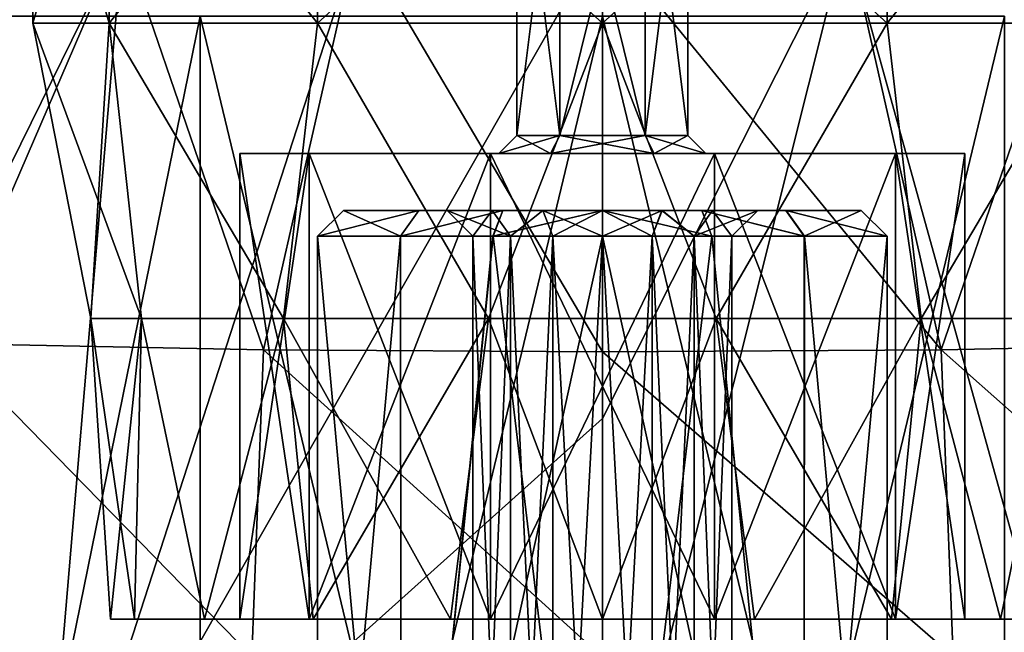
# Model space of a CAD drawing. Units: millimetres. Extents: x -110 to 110, y -7 to 132.
# Drawn here: x -11 to 8, y 55 to 66 of the extents above; entities that cross this region are included whole.
import ezdxf

# ---------------------------------------------------------------- set-up
doc = ezdxf.new("R2010")
doc.units = ezdxf.units.MM
doc.header["$LTSCALE"] = 49.806749
for name, color, linetype in [('1025', 7, 'CONTINUOUS'), ('1026', 7, 'CONTINUOUS'), ('1039', 7, 'CONTINUOUS'), ('1064', 7, 'CONTINUOUS'), ('1069', 7, 'CONTINUOUS'), ('1080', 7, 'CONTINUOUS'), ('1081', 7, 'CONTINUOUS'), ('1082', 7, 'CONTINUOUS'), ('1083', 7, 'CONTINUOUS'), ('1097', 7, 'CONTINUOUS'), ('1104', 7, 'CONTINUOUS'), ('1111', 7, 'CONTINUOUS'), ('1152', 7, 'CONTINUOUS'), ('1154', 7, 'CONTINUOUS'), ('955', 7, 'CONTINUOUS'), ('956', 7, 'CONTINUOUS'), ('957', 7, 'CONTINUOUS'), ('958', 7, 'CONTINUOUS'), ('959', 7, 'CONTINUOUS'), ('962', 7, 'CONTINUOUS'), ('963', 7, 'CONTINUOUS'), ('964', 7, 'CONTINUOUS'), ('968', 7, 'CONTINUOUS'), ('969', 7, 'CONTINUOUS'), ('971', 7, 'CONTINUOUS'), ('972', 7, 'CONTINUOUS')]:
    doc.layers.add(name, color=color, linetype=linetype)

msp = doc.modelspace()

# ---------------------------------------------------------------- linework, layer by layer
at = {"layer": '1025', "color": 7, "linetype": 'CONTINUOUS', "true_color": 0xaaaaaa}
for points in [[(-5.5, 44.5, 61.5), (-3.889, 44.5, 65.389), (-5.5, 62.2, 61.5), (-5.5, 44.5, 61.5)], [(-5.5, 62.2, 61.5), (-3.889, 44.5, 65.389), (-3.899, 62.2, 65.379), (-5.5, 62.2, 61.5)], [(-3.899, 62.2, 65.379), (-3.889, 44.5, 65.389), (-2.112, 62.2, 66.579), (-3.899, 62.2, 65.379)], [(-3.889, 44.5, 65.389), (0, 44.5, 67), (-2.112, 62.2, 66.579), (-3.889, 44.5, 65.389)], [(-2.112, 62.2, 66.579), (0, 44.5, 67), (0.001, 62.2, 67), (-2.112, 62.2, 66.579)], [(0, 44.5, 67), (3.889, 44.5, 65.389), (0.001, 62.2, 67), (0, 44.5, 67)], [(0.001, 62.2, 67), (3.889, 44.5, 65.389), (2.113, 62.2, 66.578), (0.001, 62.2, 67)], [(2.113, 62.2, 66.578), (3.889, 44.5, 65.389), (3.9, 62.2, 65.378), (2.113, 62.2, 66.578)], [(3.889, 44.5, 65.389), (5.5, 44.5, 61.5), (3.9, 62.2, 65.378), (3.889, 44.5, 65.389)], [(3.9, 62.2, 65.378), (5.5, 44.5, 61.5), (5.5, 62.2, 61.5), (3.9, 62.2, 65.378)]]:
    msp.add_3dface(points, dxfattribs=at)
at = {"layer": '1026', "color": 7, "linetype": 'CONTINUOUS', "true_color": 0xaaaaaa}
for points in [[(-3, 62.7, 61.5), (-2.128, 62.7, 59.386), (-5, 62.7, 61.5), (-3, 62.7, 61.5)], [(-3.545, 62.7, 65.026), (-3, 62.7, 61.5), (-5, 62.7, 61.5), (-3.545, 62.7, 65.026)], [(-5, 62.7, 61.5), (-2.128, 62.7, 59.386), (-3.546, 62.7, 57.975), (-5, 62.7, 61.5)], [(-1.152, 62.7, 58.73), (-0.001, 62.7, 58.5), (-3.546, 62.7, 57.975), (-1.152, 62.7, 58.73)], [(-3.546, 62.7, 57.975), (-0.001, 62.7, 58.5), (3.545, 62.7, 57.974), (-3.546, 62.7, 57.975)], [(-2.128, 62.7, 59.386), (-1.152, 62.7, 58.73), (-3.546, 62.7, 57.975), (-2.128, 62.7, 59.386)], [(-1.921, 62.7, 56.884), (-3.546, 62.7, 57.975), (3.545, 62.7, 57.974), (-1.921, 62.7, 56.884)], [(-2.127, 62.7, 63.616), (-3, 62.7, 61.5), (-3.545, 62.7, 65.026), (-2.127, 62.7, 63.616)], [(-1.15, 62.7, 64.271), (-2.127, 62.7, 63.616), (-3.545, 62.7, 65.026), (-1.15, 62.7, 64.271)], [(0.001, 62.7, 64.5), (-1.15, 62.7, 64.271), (-3.545, 62.7, 65.026), (0.001, 62.7, 64.5)], [(3.546, 62.7, 65.025), (0.001, 62.7, 64.5), (-3.545, 62.7, 65.026), (3.546, 62.7, 65.025)], [(1.921, 62.7, 66.116), (3.546, 62.7, 65.025), (-3.545, 62.7, 65.026), (1.921, 62.7, 66.116)], [(-1.92, 62.7, 66.117), (1.921, 62.7, 66.116), (-3.545, 62.7, 65.026), (-1.92, 62.7, 66.117)], [(0, 62.7, 56.5), (-1.921, 62.7, 56.884), (1.92, 62.7, 56.883), (0, 62.7, 56.5)], [(1.92, 62.7, 56.883), (-1.921, 62.7, 56.884), (3.545, 62.7, 57.974), (1.92, 62.7, 56.883)], [(0, 62.7, 66.5), (1.921, 62.7, 66.116), (-1.92, 62.7, 66.117), (0, 62.7, 66.5)], [(-0.001, 62.7, 58.5), (1.15, 62.7, 58.729), (3.545, 62.7, 57.974), (-0.001, 62.7, 58.5)], [(1.152, 62.7, 64.27), (0.001, 62.7, 64.5), (3.546, 62.7, 65.025), (1.152, 62.7, 64.27)], [(1.15, 62.7, 58.729), (2.127, 62.7, 59.384), (3.545, 62.7, 57.974), (1.15, 62.7, 58.729)], [(2.128, 62.7, 63.614), (1.152, 62.7, 64.27), (3.546, 62.7, 65.025), (2.128, 62.7, 63.614)], [(2.127, 62.7, 59.384), (3, 62.7, 61.5), (3.545, 62.7, 57.974), (2.127, 62.7, 59.384)], [(3, 62.7, 61.5), (2.128, 62.7, 63.614), (5, 62.7, 61.5), (3, 62.7, 61.5)], [(5, 62.7, 61.5), (2.128, 62.7, 63.614), (3.546, 62.7, 65.025), (5, 62.7, 61.5)], [(3, 62.7, 61.5), (5, 62.7, 61.5), (3.545, 62.7, 57.974), (3, 62.7, 61.5)]]:
    msp.add_3dface(points, dxfattribs=at)
at = {"layer": '1039', "color": 7, "linetype": 'CONTINUOUS', "true_color": 0xaaaaaa}
for points in [[(-3.889, 44.5, 57.611), (-5.5, 44.5, 61.5), (-3.9, 62.2, 57.622), (-3.889, 44.5, 57.611)], [(-5.5, 44.5, 61.5), (-5.5, 62.2, 61.5), (-3.9, 62.2, 57.622), (-5.5, 44.5, 61.5)], [(-2.113, 62.2, 56.422), (-3.889, 44.5, 57.611), (-3.9, 62.2, 57.622), (-2.113, 62.2, 56.422)], [(0, 44.5, 56), (-3.889, 44.5, 57.611), (-0.001, 62.2, 56), (0, 44.5, 56)], [(-0.001, 62.2, 56), (-3.889, 44.5, 57.611), (-2.113, 62.2, 56.422), (-0.001, 62.2, 56)], [(2.112, 62.2, 56.421), (0, 44.5, 56), (-0.001, 62.2, 56), (2.112, 62.2, 56.421)], [(3.889, 44.5, 57.611), (0, 44.5, 56), (2.112, 62.2, 56.421), (3.889, 44.5, 57.611)], [(3.899, 62.2, 57.621), (3.889, 44.5, 57.611), (2.112, 62.2, 56.421), (3.899, 62.2, 57.621)], [(5.5, 44.5, 61.5), (3.889, 44.5, 57.611), (5.5, 62.2, 61.5), (5.5, 44.5, 61.5)], [(5.5, 62.2, 61.5), (3.889, 44.5, 57.611), (3.899, 62.2, 57.621), (5.5, 62.2, 61.5)]]:
    msp.add_3dface(points, dxfattribs=at)
at = {"layer": '1064', "color": 7, "linetype": 'CONTINUOUS', "true_color": 0xaaaaaa}
for points in [[(-2.5, 62.2, 61.5), (-1.772, 62.2, 63.263), (-2.5, 44.5, 61.5), (-2.5, 62.2, 61.5)], [(-2.5, 44.5, 61.5), (-1.772, 62.2, 63.263), (-1.774, 44.5, 63.262), (-2.5, 44.5, 61.5)], [(-1.774, 44.5, 63.262), (-1.772, 62.2, 63.263), (-0.96, 44.5, 63.808), (-1.774, 44.5, 63.262)], [(-1.772, 62.2, 63.263), (-0.959, 62.2, 63.809), (-0.96, 44.5, 63.808), (-1.772, 62.2, 63.263)], [(-0.96, 44.5, 63.808), (-0.959, 62.2, 63.809), (0, 44.5, 64), (-0.96, 44.5, 63.808)], [(-0.959, 62.2, 63.809), (0.001, 62.2, 64), (0, 44.5, 64), (-0.959, 62.2, 63.809)], [(0, 44.5, 64), (0.001, 62.2, 64), (0.959, 44.5, 63.809), (0, 44.5, 64)], [(0.001, 62.2, 64), (0.96, 62.2, 63.808), (0.959, 44.5, 63.809), (0.001, 62.2, 64)], [(0.959, 44.5, 63.809), (0.96, 62.2, 63.808), (1.773, 44.5, 63.262), (0.959, 44.5, 63.809)], [(0.96, 62.2, 63.808), (1.774, 62.2, 63.262), (1.773, 44.5, 63.262), (0.96, 62.2, 63.808)], [(1.774, 62.2, 63.262), (2.5, 62.2, 61.5), (1.773, 44.5, 63.262), (1.774, 62.2, 63.262)], [(1.773, 44.5, 63.262), (2.5, 62.2, 61.5), (2.5, 44.5, 61.5), (1.773, 44.5, 63.262)]]:
    msp.add_3dface(points, dxfattribs=at)
at = {"layer": '1069', "color": 7, "linetype": 'CONTINUOUS', "true_color": 0xaaaaaa}
for points in [[(-2.5, 62.2, 61.5), (-2.5, 44.5, 61.5), (-1.773, 44.5, 59.738), (-2.5, 62.2, 61.5)], [(-1.774, 62.2, 59.738), (-2.5, 62.2, 61.5), (-1.773, 44.5, 59.738), (-1.774, 62.2, 59.738)], [(-0.96, 62.2, 59.192), (-1.774, 62.2, 59.738), (-1.773, 44.5, 59.738), (-0.96, 62.2, 59.192)], [(-0.959, 44.5, 59.191), (-0.96, 62.2, 59.192), (-1.773, 44.5, 59.738), (-0.959, 44.5, 59.191)], [(-0.001, 62.2, 59), (-0.96, 62.2, 59.192), (-0.959, 44.5, 59.191), (-0.001, 62.2, 59)], [(0, 44.5, 59), (-0.001, 62.2, 59), (-0.959, 44.5, 59.191), (0, 44.5, 59)], [(0.959, 62.2, 59.191), (-0.001, 62.2, 59), (0, 44.5, 59), (0.959, 62.2, 59.191)], [(0.96, 44.5, 59.192), (0.959, 62.2, 59.191), (0, 44.5, 59), (0.96, 44.5, 59.192)], [(1.772, 62.2, 59.737), (0.959, 62.2, 59.191), (0.96, 44.5, 59.192), (1.772, 62.2, 59.737)], [(1.774, 44.5, 59.738), (1.772, 62.2, 59.737), (0.96, 44.5, 59.192), (1.774, 44.5, 59.738)], [(2.5, 44.5, 61.5), (2.5, 62.2, 61.5), (1.772, 62.2, 59.737), (2.5, 44.5, 61.5)], [(2.5, 44.5, 61.5), (1.772, 62.2, 59.737), (1.774, 44.5, 59.738), (2.5, 44.5, 61.5)]]:
    msp.add_3dface(points, dxfattribs=at)
at = {"layer": '1080', "color": 7, "linetype": 'CONTINUOUS', "true_color": 0xaaaaaa}
for points in [[(-3, 62.7, 61.5), (-2.127, 62.7, 63.616), (-2.5, 62.2, 61.5), (-3, 62.7, 61.5)], [(-2.127, 62.7, 63.616), (-1.772, 62.2, 63.263), (-2.5, 62.2, 61.5), (-2.127, 62.7, 63.616)], [(-2.127, 62.7, 63.616), (-1.15, 62.7, 64.271), (-1.772, 62.2, 63.263), (-2.127, 62.7, 63.616)], [(-1.15, 62.7, 64.271), (-0.959, 62.2, 63.809), (-1.772, 62.2, 63.263), (-1.15, 62.7, 64.271)], [(-1.15, 62.7, 64.271), (0.001, 62.7, 64.5), (-0.959, 62.2, 63.809), (-1.15, 62.7, 64.271)], [(0.001, 62.7, 64.5), (0.001, 62.2, 64), (-0.959, 62.2, 63.809), (0.001, 62.7, 64.5)], [(0.001, 62.7, 64.5), (1.152, 62.7, 64.27), (0.001, 62.2, 64), (0.001, 62.7, 64.5)], [(1.152, 62.7, 64.27), (0.96, 62.2, 63.808), (0.001, 62.2, 64), (1.152, 62.7, 64.27)], [(1.152, 62.7, 64.27), (1.774, 62.2, 63.262), (0.96, 62.2, 63.808), (1.152, 62.7, 64.27)], [(1.152, 62.7, 64.27), (2.128, 62.7, 63.614), (1.774, 62.2, 63.262), (1.152, 62.7, 64.27)], [(2.128, 62.7, 63.614), (3, 62.7, 61.5), (1.774, 62.2, 63.262), (2.128, 62.7, 63.614)], [(3, 62.7, 61.5), (2.5, 62.2, 61.5), (1.774, 62.2, 63.262), (3, 62.7, 61.5)]]:
    msp.add_3dface(points, dxfattribs=at)
at = {"layer": '1081', "color": 7, "linetype": 'CONTINUOUS', "true_color": 0xaaaaaa}
for points in [[(-2.128, 62.7, 59.386), (-3, 62.7, 61.5), (-1.774, 62.2, 59.738), (-2.128, 62.7, 59.386)], [(-3, 62.7, 61.5), (-2.5, 62.2, 61.5), (-1.774, 62.2, 59.738), (-3, 62.7, 61.5)], [(-1.152, 62.7, 58.73), (-2.128, 62.7, 59.386), (-1.774, 62.2, 59.738), (-1.152, 62.7, 58.73)], [(-1.152, 62.7, 58.73), (-1.774, 62.2, 59.738), (-0.96, 62.2, 59.192), (-1.152, 62.7, 58.73)], [(-0.001, 62.7, 58.5), (-1.152, 62.7, 58.73), (-0.001, 62.2, 59), (-0.001, 62.7, 58.5)], [(-1.152, 62.7, 58.73), (-0.96, 62.2, 59.192), (-0.001, 62.2, 59), (-1.152, 62.7, 58.73)], [(1.15, 62.7, 58.729), (-0.001, 62.7, 58.5), (0.959, 62.2, 59.191), (1.15, 62.7, 58.729)], [(-0.001, 62.7, 58.5), (-0.001, 62.2, 59), (0.959, 62.2, 59.191), (-0.001, 62.7, 58.5)], [(1.15, 62.7, 58.729), (0.959, 62.2, 59.191), (1.772, 62.2, 59.737), (1.15, 62.7, 58.729)], [(2.127, 62.7, 59.384), (1.15, 62.7, 58.729), (1.772, 62.2, 59.737), (2.127, 62.7, 59.384)], [(2.5, 62.2, 61.5), (2.127, 62.7, 59.384), (1.772, 62.2, 59.737), (2.5, 62.2, 61.5)], [(3, 62.7, 61.5), (2.127, 62.7, 59.384), (2.5, 62.2, 61.5), (3, 62.7, 61.5)]]:
    msp.add_3dface(points, dxfattribs=at)
at = {"layer": '1082', "color": 7, "linetype": 'CONTINUOUS', "true_color": 0xaaaaaa}
for points in [[(-5.5, 62.2, 61.5), (-3.899, 62.2, 65.379), (-5, 62.7, 61.5), (-5.5, 62.2, 61.5)], [(-3.899, 62.2, 65.379), (-3.545, 62.7, 65.026), (-5, 62.7, 61.5), (-3.899, 62.2, 65.379)], [(-3.899, 62.2, 65.379), (-2.112, 62.2, 66.579), (-1.92, 62.7, 66.117), (-3.899, 62.2, 65.379)], [(-3.899, 62.2, 65.379), (-1.92, 62.7, 66.117), (-3.545, 62.7, 65.026), (-3.899, 62.2, 65.379)], [(-2.112, 62.2, 66.579), (0.001, 62.2, 67), (0, 62.7, 66.5), (-2.112, 62.2, 66.579)], [(-2.112, 62.2, 66.579), (0, 62.7, 66.5), (-1.92, 62.7, 66.117), (-2.112, 62.2, 66.579)], [(0.001, 62.2, 67), (2.113, 62.2, 66.578), (0, 62.7, 66.5), (0.001, 62.2, 67)], [(2.113, 62.2, 66.578), (1.921, 62.7, 66.116), (0, 62.7, 66.5), (2.113, 62.2, 66.578)], [(2.113, 62.2, 66.578), (3.9, 62.2, 65.378), (1.921, 62.7, 66.116), (2.113, 62.2, 66.578)], [(3.9, 62.2, 65.378), (3.546, 62.7, 65.025), (1.921, 62.7, 66.116), (3.9, 62.2, 65.378)], [(3.9, 62.2, 65.378), (5.5, 62.2, 61.5), (3.546, 62.7, 65.025), (3.9, 62.2, 65.378)], [(5.5, 62.2, 61.5), (5, 62.7, 61.5), (3.546, 62.7, 65.025), (5.5, 62.2, 61.5)]]:
    msp.add_3dface(points, dxfattribs=at)
at = {"layer": '1083', "color": 7, "linetype": 'CONTINUOUS', "true_color": 0xaaaaaa}
for points in [[(-5.5, 62.2, 61.5), (-5, 62.7, 61.5), (-3.546, 62.7, 57.975), (-5.5, 62.2, 61.5)], [(-5.5, 62.2, 61.5), (-3.546, 62.7, 57.975), (-3.9, 62.2, 57.622), (-5.5, 62.2, 61.5)], [(-3.546, 62.7, 57.975), (-1.921, 62.7, 56.884), (-3.9, 62.2, 57.622), (-3.546, 62.7, 57.975)], [(-1.921, 62.7, 56.884), (-2.113, 62.2, 56.422), (-3.9, 62.2, 57.622), (-1.921, 62.7, 56.884)], [(-1.921, 62.7, 56.884), (0, 62.7, 56.5), (-2.113, 62.2, 56.422), (-1.921, 62.7, 56.884)], [(0, 62.7, 56.5), (-0.001, 62.2, 56), (-2.113, 62.2, 56.422), (0, 62.7, 56.5)], [(0, 62.7, 56.5), (2.112, 62.2, 56.421), (-0.001, 62.2, 56), (0, 62.7, 56.5)], [(0, 62.7, 56.5), (1.92, 62.7, 56.883), (2.112, 62.2, 56.421), (0, 62.7, 56.5)], [(1.92, 62.7, 56.883), (3.545, 62.7, 57.974), (3.899, 62.2, 57.621), (1.92, 62.7, 56.883)], [(1.92, 62.7, 56.883), (3.899, 62.2, 57.621), (2.112, 62.2, 56.421), (1.92, 62.7, 56.883)], [(3.545, 62.7, 57.974), (5, 62.7, 61.5), (3.899, 62.2, 57.621), (3.545, 62.7, 57.974)], [(5, 62.7, 61.5), (5.5, 62.2, 61.5), (3.899, 62.2, 57.621), (5, 62.7, 61.5)]]:
    msp.add_3dface(points, dxfattribs=at)
at = {"layer": '1097', "color": 7, "linetype": 'CONTINUOUS', "true_color": 0xaaaaaa}
for points in [[(0, 68, -24.25), (4.698, 68, -23.789), (0, 58.677, -26.036), (0, 68, -24.25)], [(0, 58.677, -26.036), (4.698, 68, -23.789), (0, 49.264, -27.251), (0, 58.677, -26.036)], [(0, 49.264, -27.251), (4.698, 68, -23.789), (9.984, 48.939, -26.493), (0, 49.264, -27.251)], [(4.698, 68, -23.789), (9.262, 68, -22.411), (9.984, 48.939, -26.493), (4.698, 68, -23.789)]]:
    msp.add_3dface(points, dxfattribs=at)
at = {"layer": '1104', "color": 7, "linetype": 'CONTINUOUS', "true_color": 0xaaaaaa}
for points in [[(-10.875, 48.915, -26.284), (-18.719, 48.77, -22.827), (-9.262, 68, -22.411), (-10.875, 48.915, -26.284)], [(-9.262, 68, -22.411), (-18.719, 48.77, -22.827), (-13.464, 68, -20.167), (-9.262, 68, -22.411)], [(0, 68, -24.25), (0, 58.677, -26.036), (-10.875, 48.915, -26.284), (0, 68, -24.25)], [(0, 68, -24.25), (-10.875, 48.915, -26.284), (-4.698, 68, -23.789), (0, 68, -24.25)], [(-4.698, 68, -23.789), (-10.875, 48.915, -26.284), (-9.262, 68, -22.411), (-4.698, 68, -23.789)], [(0, 58.677, -26.036), (0, 49.264, -27.251), (-10.875, 48.915, -26.284), (0, 58.677, -26.036)]]:
    msp.add_3dface(points, dxfattribs=at)
at = {"layer": '1111', "color": 7, "linetype": 'CONTINUOUS', "true_color": 0xaaaaaa}
for points in [[(-9.281, 68, 22.403), (-13.473, 68, 20.161), (-12.679, 60.13, 24.045), (-9.281, 68, 22.403)], [(-6.545, 60.006, 27.125), (-9.281, 68, 22.403), (-12.679, 60.13, 24.045), (-6.545, 60.006, 27.125)], [(-4.731, 68, 23.782), (-9.281, 68, 22.403), (-6.545, 60.006, 27.125), (-4.731, 68, 23.782)], [(0, 59.968, 28.22), (-4.731, 68, 23.782), (-6.545, 60.006, 27.125), (0, 59.968, 28.22)], [(0, 68, 24.249), (-4.731, 68, 23.782), (0, 59.968, 28.22), (0, 68, 24.249)], [(4.731, 68, 23.782), (0, 68, 24.249), (6.545, 60.006, 27.125), (4.731, 68, 23.782)], [(6.545, 60.006, 27.125), (0, 68, 24.249), (0, 59.968, 28.22), (6.545, 60.006, 27.125)], [(9.281, 68, 22.403), (4.731, 68, 23.782), (6.545, 60.006, 27.125), (9.281, 68, 22.403)], [(12.679, 60.13, 24.045), (9.281, 68, 22.403), (6.545, 60.006, 27.125), (12.679, 60.13, 24.045)], [(-13.15, 54.145, 29.553), (-6.772, 54.08, 33.521), (-12.679, 60.13, 24.045), (-13.15, 54.145, 29.553)], [(-6.772, 54.08, 33.521), (-6.545, 60.006, 27.125), (-12.679, 60.13, 24.045), (-6.772, 54.08, 33.521)], [(13.15, 54.145, 29.553), (12.679, 60.13, 24.045), (6.545, 60.006, 27.125), (13.15, 54.145, 29.553)], [(-6.772, 54.08, 33.521), (0, 54.066, 34.962), (-6.545, 60.006, 27.125), (-6.772, 54.08, 33.521)], [(0, 54.066, 34.962), (0, 59.968, 28.22), (-6.545, 60.006, 27.125), (0, 54.066, 34.962)], [(6.772, 54.08, 33.521), (6.545, 60.006, 27.125), (0, 59.968, 28.22), (6.772, 54.08, 33.521)], [(0, 54.066, 34.962), (6.772, 54.08, 33.521), (0, 59.968, 28.22), (0, 54.066, 34.962)], [(6.772, 54.08, 33.521), (13.15, 54.145, 29.553), (6.545, 60.006, 27.125), (6.772, 54.08, 33.521)]]:
    msp.add_3dface(points, dxfattribs=at)
at = {"layer": '1152', "color": 7, "linetype": 'CONTINUOUS', "true_color": 0xaaaaaa}
for points in [[(-14.352, 34.1, -14.356), (-7.766, 34.1, -18.755), (-14.354, 66.452, -14.354), (-14.352, 34.1, -14.356)], [(-14.354, 66.452, -14.354), (-7.766, 34.1, -18.755), (-7.768, 66.452, -18.755), (-14.354, 66.452, -14.354)], [(-7.766, 34.1, -18.755), (0, 34.1, -20.299), (-7.768, 66.452, -18.755), (-7.766, 34.1, -18.755)], [(-7.768, 66.452, -18.755), (0, 34.1, -20.299), (0, 66.452, -20.3), (-7.768, 66.452, -18.755)], [(0, 34.1, -20.299), (7.766, 34.1, -18.755), (0, 66.452, -20.3), (0, 34.1, -20.299)], [(0, 66.452, -20.3), (7.766, 34.1, -18.755), (7.768, 66.452, -18.755), (0, 66.452, -20.3)]]:
    msp.add_3dface(points, dxfattribs=at)
at = {"layer": '1154', "color": 7, "linetype": 'CONTINUOUS', "true_color": 0xaaaaaa}
for points in [[(-7.768, 66.452, 18.755), (-14.352, 34.1, 14.356), (-14.354, 66.452, 14.354), (-7.768, 66.452, 18.755)], [(-7.766, 34.1, 18.755), (-14.352, 34.1, 14.356), (-7.768, 66.452, 18.755), (-7.766, 34.1, 18.755)], [(0, 66.452, 20.3), (-7.766, 34.1, 18.755), (-7.768, 66.452, 18.755), (0, 66.452, 20.3)], [(0, 34.1, 20.299), (-7.766, 34.1, 18.755), (0, 66.452, 20.3), (0, 34.1, 20.299)], [(7.766, 34.1, 18.755), (0, 34.1, 20.299), (7.768, 66.452, 18.755), (7.766, 34.1, 18.755)], [(7.768, 66.452, 18.755), (0, 34.1, 20.299), (0, 66.452, 20.3), (7.768, 66.452, 18.755)]]:
    msp.add_3dface(points, dxfattribs=at)
at = {"layer": '955', "color": 7, "linetype": 'CONTINUOUS', "true_color": 0xaaaaaa}
for points in [[(-7, 63.8, 61.5), (-5.663, 63.8, 57.386), (-2, 63.8, 61.5), (-7, 63.8, 61.5)], [(-5.663, 63.8, 65.614), (-7, 63.8, 61.5), (5.663, 63.8, 65.614), (-5.663, 63.8, 65.614)], [(5.663, 63.8, 65.614), (-7, 63.8, 61.5), (-1, 63.8, 63.232), (5.663, 63.8, 65.614)], [(-7, 63.8, 61.5), (-2, 63.8, 61.5), (-1, 63.8, 63.232), (-7, 63.8, 61.5)], [(5.663, 63.8, 57.386), (7, 63.8, 61.5), (-5.663, 63.8, 57.386), (5.663, 63.8, 57.386)], [(-5.663, 63.8, 57.386), (7, 63.8, 61.5), (1, 63.8, 59.768), (-5.663, 63.8, 57.386)], [(-2.163, 63.8, 54.843), (5.663, 63.8, 57.386), (-5.663, 63.8, 57.386), (-2.163, 63.8, 54.843)], [(-2, 63.8, 61.5), (-5.663, 63.8, 57.386), (-1, 63.8, 59.768), (-2, 63.8, 61.5)], [(-1, 63.8, 59.768), (-5.663, 63.8, 57.386), (1, 63.8, 59.768), (-1, 63.8, 59.768)], [(-2.163, 63.8, 68.157), (-5.663, 63.8, 65.614), (2.163, 63.8, 68.157), (-2.163, 63.8, 68.157)], [(2.163, 63.8, 68.157), (-5.663, 63.8, 65.614), (5.663, 63.8, 65.614), (2.163, 63.8, 68.157)], [(2.163, 63.8, 54.843), (5.663, 63.8, 57.386), (-2.163, 63.8, 54.843), (2.163, 63.8, 54.843)], [(1, 63.8, 63.232), (5.663, 63.8, 65.614), (-1, 63.8, 63.232), (1, 63.8, 63.232)], [(1, 63.8, 59.768), (7, 63.8, 61.5), (2, 63.8, 61.5), (1, 63.8, 59.768)], [(2, 63.8, 61.5), (5.663, 63.8, 65.614), (1, 63.8, 63.232), (2, 63.8, 61.5)], [(7, 63.8, 61.5), (5.663, 63.8, 65.614), (2, 63.8, 61.5), (7, 63.8, 61.5)]]:
    msp.add_3dface(points, dxfattribs=at)
at = {"layer": '956', "color": 7, "linetype": 'CONTINUOUS', "true_color": 0xaaaaaa}
for points in [[(-7, 63.8, 61.5), (-5.663, 63.8, 65.614), (-7, 54.8, 61.5), (-7, 63.8, 61.5)], [(-7, 54.8, 61.5), (-5.663, 63.8, 65.614), (-5.663, 54.8, 65.614), (-7, 54.8, 61.5)], [(-5.663, 63.8, 65.614), (-2.163, 63.8, 68.157), (-5.663, 54.8, 65.614), (-5.663, 63.8, 65.614)], [(-5.663, 54.8, 65.614), (-2.163, 63.8, 68.157), (-2.163, 54.8, 68.157), (-5.663, 54.8, 65.614)], [(-2.163, 63.8, 68.157), (2.163, 63.8, 68.157), (-2.163, 54.8, 68.157), (-2.163, 63.8, 68.157)], [(-2.163, 54.8, 68.157), (2.163, 63.8, 68.157), (2.163, 54.8, 68.157), (-2.163, 54.8, 68.157)], [(2.163, 63.8, 68.157), (5.663, 63.8, 65.614), (2.163, 54.8, 68.157), (2.163, 63.8, 68.157)], [(2.163, 54.8, 68.157), (5.663, 63.8, 65.614), (5.663, 54.8, 65.614), (2.163, 54.8, 68.157)], [(5.663, 63.8, 65.614), (7, 63.8, 61.5), (5.663, 54.8, 65.614), (5.663, 63.8, 65.614)], [(5.663, 54.8, 65.614), (7, 63.8, 61.5), (7, 54.8, 61.5), (5.663, 54.8, 65.614)]]:
    msp.add_3dface(points, dxfattribs=at)
at = {"layer": '957', "color": 7, "linetype": 'CONTINUOUS', "true_color": 0xaaaaaa}
for points in [[(-7, 54.8, 61.5), (-5.663, 54.8, 65.614), (-9.5, 54.8, 61.5), (-7, 54.8, 61.5)], [(-9.035, 54.8, 58.565), (-7, 54.8, 61.5), (-9.5, 54.8, 61.5), (-9.035, 54.8, 58.565)], [(-9.5, 54.8, 61.5), (-5.663, 54.8, 65.614), (-9.035, 54.8, 64.435), (-9.5, 54.8, 61.5)], [(-5.663, 54.8, 57.386), (-7, 54.8, 61.5), (-9.035, 54.8, 58.565), (-5.663, 54.8, 57.386)], [(-9.035, 54.8, 64.435), (-5.663, 54.8, 65.614), (-7.685, 54.8, 67.084), (-9.035, 54.8, 64.435)], [(-7.685, 54.8, 55.916), (-5.663, 54.8, 57.386), (-9.035, 54.8, 58.565), (-7.685, 54.8, 55.916)], [(-5.663, 54.8, 65.614), (-2.163, 54.8, 68.157), (-7.685, 54.8, 67.084), (-5.663, 54.8, 65.614)], [(-7.685, 54.8, 67.084), (-2.163, 54.8, 68.157), (-5.584, 54.8, 69.186), (-7.685, 54.8, 67.084)], [(-2.163, 54.8, 54.843), (-5.663, 54.8, 57.386), (-7.685, 54.8, 55.916), (-2.163, 54.8, 54.843)], [(-5.584, 54.8, 53.814), (-2.163, 54.8, 54.843), (-7.685, 54.8, 55.916), (-5.584, 54.8, 53.814)], [(-5.584, 54.8, 69.186), (-2.163, 54.8, 68.157), (5.584, 54.8, 69.186), (-5.584, 54.8, 69.186)], [(2.163, 54.8, 54.843), (-2.163, 54.8, 54.843), (-5.584, 54.8, 53.814), (2.163, 54.8, 54.843)], [(5.584, 54.8, 53.814), (2.163, 54.8, 54.843), (-5.584, 54.8, 53.814), (5.584, 54.8, 53.814)], [(-2.936, 54.8, 52.465), (5.584, 54.8, 53.814), (-5.584, 54.8, 53.814), (-2.936, 54.8, 52.465)], [(-2.936, 54.8, 70.535), (-5.584, 54.8, 69.186), (2.936, 54.8, 70.535), (-2.936, 54.8, 70.535)], [(2.936, 54.8, 70.535), (-5.584, 54.8, 69.186), (5.584, 54.8, 69.186), (2.936, 54.8, 70.535)], [(2.936, 54.8, 52.465), (5.584, 54.8, 53.814), (-2.936, 54.8, 52.465), (2.936, 54.8, 52.465)], [(0, 54.8, 52), (2.936, 54.8, 52.465), (-2.936, 54.8, 52.465), (0, 54.8, 52)], [(0, 54.8, 71), (-2.936, 54.8, 70.535), (2.936, 54.8, 70.535), (0, 54.8, 71)], [(-2.163, 54.8, 68.157), (2.163, 54.8, 68.157), (5.584, 54.8, 69.186), (-2.163, 54.8, 68.157)], [(2.163, 54.8, 68.157), (5.663, 54.8, 65.614), (7.685, 54.8, 67.084), (2.163, 54.8, 68.157)], [(5.584, 54.8, 69.186), (2.163, 54.8, 68.157), (7.685, 54.8, 67.084), (5.584, 54.8, 69.186)], [(5.663, 54.8, 57.386), (2.163, 54.8, 54.843), (7.685, 54.8, 55.916), (5.663, 54.8, 57.386)], [(7.685, 54.8, 55.916), (2.163, 54.8, 54.843), (5.584, 54.8, 53.814), (7.685, 54.8, 55.916)], [(5.663, 54.8, 65.614), (7, 54.8, 61.5), (9.035, 54.8, 64.435), (5.663, 54.8, 65.614)], [(7.685, 54.8, 67.084), (5.663, 54.8, 65.614), (9.035, 54.8, 64.435), (7.685, 54.8, 67.084)], [(7, 54.8, 61.5), (5.663, 54.8, 57.386), (9.5, 54.8, 61.5), (7, 54.8, 61.5)], [(9.5, 54.8, 61.5), (5.663, 54.8, 57.386), (9.035, 54.8, 58.565), (9.5, 54.8, 61.5)], [(9.035, 54.8, 58.565), (5.663, 54.8, 57.386), (7.685, 54.8, 55.916), (9.035, 54.8, 58.565)], [(7, 54.8, 61.5), (9.5, 54.8, 61.5), (9.035, 54.8, 64.435), (7, 54.8, 61.5)]]:
    msp.add_3dface(points, dxfattribs=at)
at = {"layer": '958', "color": 7, "linetype": 'CONTINUOUS', "true_color": 0xaaaaaa}
for points in [[(-9.877, 60.609, 61.5), (-8.898, 60.609, 65.785), (-11, 66.322, 61.5), (-9.877, 60.609, 61.5)], [(-11, 66.322, 61.5), (-8.898, 60.609, 65.785), (-9.526, 66.322, 67), (-11, 66.322, 61.5)], [(-8.898, 60.609, 65.785), (-6.158, 60.609, 69.222), (-9.526, 66.322, 67), (-8.898, 60.609, 65.785)], [(-9.526, 66.322, 67), (-6.158, 60.609, 69.222), (-5.5, 66.322, 71.026), (-9.526, 66.322, 67)], [(-6.158, 60.609, 69.222), (-2.198, 60.609, 71.129), (-5.5, 66.322, 71.026), (-6.158, 60.609, 69.222)], [(-5.5, 66.322, 71.026), (-2.198, 60.609, 71.129), (0, 66.322, 72.5), (-5.5, 66.322, 71.026)], [(-2.198, 60.609, 71.129), (2.198, 60.609, 71.129), (0, 66.322, 72.5), (-2.198, 60.609, 71.129)], [(0, 66.322, 72.5), (2.198, 60.609, 71.129), (5.5, 66.322, 71.026), (0, 66.322, 72.5)], [(2.198, 60.609, 71.129), (6.158, 60.609, 69.222), (5.5, 66.322, 71.026), (2.198, 60.609, 71.129)], [(5.5, 66.322, 71.026), (6.158, 60.609, 69.222), (9.526, 66.322, 67), (5.5, 66.322, 71.026)], [(6.158, 60.609, 69.222), (8.898, 60.609, 65.785), (9.526, 66.322, 67), (6.158, 60.609, 69.222)], [(-9.5, 54.8, 61.5), (-9.035, 54.8, 64.435), (-9.877, 60.609, 61.5), (-9.5, 54.8, 61.5)], [(-9.877, 60.609, 61.5), (-9.035, 54.8, 64.435), (-8.898, 60.609, 65.785), (-9.877, 60.609, 61.5)], [(-9.035, 54.8, 64.435), (-7.685, 54.8, 67.084), (-8.898, 60.609, 65.785), (-9.035, 54.8, 64.435)], [(-8.898, 60.609, 65.785), (-7.685, 54.8, 67.084), (-6.158, 60.609, 69.222), (-8.898, 60.609, 65.785)], [(-7.685, 54.8, 67.084), (-5.584, 54.8, 69.186), (-6.158, 60.609, 69.222), (-7.685, 54.8, 67.084)], [(-5.584, 54.8, 69.186), (-2.936, 54.8, 70.535), (-6.158, 60.609, 69.222), (-5.584, 54.8, 69.186)], [(-6.158, 60.609, 69.222), (-2.936, 54.8, 70.535), (-2.198, 60.609, 71.129), (-6.158, 60.609, 69.222)], [(-2.936, 54.8, 70.535), (0, 54.8, 71), (-2.198, 60.609, 71.129), (-2.936, 54.8, 70.535)], [(-2.198, 60.609, 71.129), (0, 54.8, 71), (2.198, 60.609, 71.129), (-2.198, 60.609, 71.129)], [(0, 54.8, 71), (2.936, 54.8, 70.535), (2.198, 60.609, 71.129), (0, 54.8, 71)], [(2.936, 54.8, 70.535), (5.584, 54.8, 69.186), (2.198, 60.609, 71.129), (2.936, 54.8, 70.535)], [(2.198, 60.609, 71.129), (5.584, 54.8, 69.186), (6.158, 60.609, 69.222), (2.198, 60.609, 71.129)], [(5.584, 54.8, 69.186), (7.685, 54.8, 67.084), (6.158, 60.609, 69.222), (5.584, 54.8, 69.186)], [(6.158, 60.609, 69.222), (7.685, 54.8, 67.084), (8.898, 60.609, 65.785), (6.158, 60.609, 69.222)], [(7.685, 54.8, 67.084), (9.035, 54.8, 64.435), (8.898, 60.609, 65.785), (7.685, 54.8, 67.084)]]:
    msp.add_3dface(points, dxfattribs=at)
at = {"layer": '959', "color": 7, "linetype": 'CONTINUOUS', "true_color": 0xaaaaaa}
for points in [[(-11, 66.322, 61.5), (-9.526, 66.322, 67), (-11, 71.322, 61.5), (-11, 66.322, 61.5)], [(-11, 71.322, 61.5), (-9.526, 66.322, 67), (-9.526, 71.322, 67), (-11, 71.322, 61.5)], [(-9.526, 66.322, 67), (-5.5, 66.322, 71.026), (-9.526, 71.322, 67), (-9.526, 66.322, 67)], [(-9.526, 71.322, 67), (-5.5, 66.322, 71.026), (-5.5, 71.322, 71.026), (-9.526, 71.322, 67)], [(-5.5, 66.322, 71.026), (0, 66.322, 72.5), (-5.5, 71.322, 71.026), (-5.5, 66.322, 71.026)], [(-5.5, 71.322, 71.026), (0, 66.322, 72.5), (0, 71.322, 72.5), (-5.5, 71.322, 71.026)], [(0, 66.322, 72.5), (5.5, 66.322, 71.026), (0, 71.322, 72.5), (0, 66.322, 72.5)], [(0, 71.322, 72.5), (5.5, 66.322, 71.026), (5.5, 71.322, 71.026), (0, 71.322, 72.5)], [(5.5, 66.322, 71.026), (9.526, 66.322, 67), (5.5, 71.322, 71.026), (5.5, 66.322, 71.026)], [(5.5, 71.322, 71.026), (9.526, 66.322, 67), (9.526, 71.322, 67), (5.5, 71.322, 71.026)]]:
    msp.add_3dface(points, dxfattribs=at)
at = {"layer": '962', "color": 7, "linetype": 'CONTINUOUS', "true_color": 0xaaaaaa}
for points in [[(-5.663, 63.8, 57.386), (-7, 63.8, 61.5), (-5.663, 54.8, 57.386), (-5.663, 63.8, 57.386)], [(-7, 63.8, 61.5), (-7, 54.8, 61.5), (-5.663, 54.8, 57.386), (-7, 63.8, 61.5)], [(-2.163, 63.8, 54.843), (-5.663, 63.8, 57.386), (-2.163, 54.8, 54.843), (-2.163, 63.8, 54.843)], [(-5.663, 63.8, 57.386), (-5.663, 54.8, 57.386), (-2.163, 54.8, 54.843), (-5.663, 63.8, 57.386)], [(2.163, 63.8, 54.843), (-2.163, 63.8, 54.843), (2.163, 54.8, 54.843), (2.163, 63.8, 54.843)], [(-2.163, 63.8, 54.843), (-2.163, 54.8, 54.843), (2.163, 54.8, 54.843), (-2.163, 63.8, 54.843)], [(5.663, 63.8, 57.386), (2.163, 63.8, 54.843), (5.663, 54.8, 57.386), (5.663, 63.8, 57.386)], [(2.163, 63.8, 54.843), (2.163, 54.8, 54.843), (5.663, 54.8, 57.386), (2.163, 63.8, 54.843)], [(7, 63.8, 61.5), (5.663, 63.8, 57.386), (7, 54.8, 61.5), (7, 63.8, 61.5)], [(7, 54.8, 61.5), (5.663, 63.8, 57.386), (5.663, 54.8, 57.386), (7, 54.8, 61.5)]]:
    msp.add_3dface(points, dxfattribs=at)
at = {"layer": '963', "color": 7, "linetype": 'CONTINUOUS', "true_color": 0xaaaaaa}
for points in [[(-9.877, 60.609, 61.5), (-11, 66.322, 61.5), (-9.526, 66.322, 56), (-9.877, 60.609, 61.5)], [(-8.898, 60.609, 57.215), (-9.877, 60.609, 61.5), (-9.526, 66.322, 56), (-8.898, 60.609, 57.215)], [(-6.158, 60.609, 53.778), (-8.898, 60.609, 57.215), (-9.526, 66.322, 56), (-6.158, 60.609, 53.778)], [(-5.5, 66.322, 51.974), (-6.158, 60.609, 53.778), (-9.526, 66.322, 56), (-5.5, 66.322, 51.974)], [(-2.198, 60.609, 51.871), (-6.158, 60.609, 53.778), (-5.5, 66.322, 51.974), (-2.198, 60.609, 51.871)], [(0, 66.322, 50.5), (-2.198, 60.609, 51.871), (-5.5, 66.322, 51.974), (0, 66.322, 50.5)], [(2.198, 60.609, 51.871), (-2.198, 60.609, 51.871), (0, 66.322, 50.5), (2.198, 60.609, 51.871)], [(5.5, 66.322, 51.974), (2.198, 60.609, 51.871), (0, 66.322, 50.5), (5.5, 66.322, 51.974)], [(6.158, 60.609, 53.778), (2.198, 60.609, 51.871), (5.5, 66.322, 51.974), (6.158, 60.609, 53.778)], [(9.526, 66.322, 56), (6.158, 60.609, 53.778), (5.5, 66.322, 51.974), (9.526, 66.322, 56)], [(8.898, 60.609, 57.215), (6.158, 60.609, 53.778), (9.526, 66.322, 56), (8.898, 60.609, 57.215)], [(-9.5, 54.8, 61.5), (-9.877, 60.609, 61.5), (-8.898, 60.609, 57.215), (-9.5, 54.8, 61.5)], [(-9.035, 54.8, 58.565), (-9.5, 54.8, 61.5), (-8.898, 60.609, 57.215), (-9.035, 54.8, 58.565)], [(-7.685, 54.8, 55.916), (-9.035, 54.8, 58.565), (-8.898, 60.609, 57.215), (-7.685, 54.8, 55.916)], [(-6.158, 60.609, 53.778), (-7.685, 54.8, 55.916), (-8.898, 60.609, 57.215), (-6.158, 60.609, 53.778)], [(-5.584, 54.8, 53.814), (-7.685, 54.8, 55.916), (-6.158, 60.609, 53.778), (-5.584, 54.8, 53.814)], [(-2.198, 60.609, 51.871), (-5.584, 54.8, 53.814), (-6.158, 60.609, 53.778), (-2.198, 60.609, 51.871)], [(-2.936, 54.8, 52.465), (-5.584, 54.8, 53.814), (-2.198, 60.609, 51.871), (-2.936, 54.8, 52.465)], [(0, 54.8, 52), (-2.936, 54.8, 52.465), (-2.198, 60.609, 51.871), (0, 54.8, 52)], [(2.198, 60.609, 51.871), (0, 54.8, 52), (-2.198, 60.609, 51.871), (2.198, 60.609, 51.871)], [(2.936, 54.8, 52.465), (0, 54.8, 52), (2.198, 60.609, 51.871), (2.936, 54.8, 52.465)], [(6.158, 60.609, 53.778), (2.936, 54.8, 52.465), (2.198, 60.609, 51.871), (6.158, 60.609, 53.778)], [(5.584, 54.8, 53.814), (2.936, 54.8, 52.465), (6.158, 60.609, 53.778), (5.584, 54.8, 53.814)], [(7.685, 54.8, 55.916), (5.584, 54.8, 53.814), (6.158, 60.609, 53.778), (7.685, 54.8, 55.916)], [(8.898, 60.609, 57.215), (7.685, 54.8, 55.916), (6.158, 60.609, 53.778), (8.898, 60.609, 57.215)], [(9.035, 54.8, 58.565), (7.685, 54.8, 55.916), (8.898, 60.609, 57.215), (9.035, 54.8, 58.565)]]:
    msp.add_3dface(points, dxfattribs=at)
at = {"layer": '964', "color": 7, "linetype": 'CONTINUOUS', "true_color": 0xaaaaaa}
for points in [[(-11, 66.322, 61.5), (-11, 71.322, 61.5), (-9.526, 71.322, 56), (-11, 66.322, 61.5)], [(-9.526, 66.322, 56), (-11, 66.322, 61.5), (-9.526, 71.322, 56), (-9.526, 66.322, 56)], [(-5.5, 66.322, 51.974), (-9.526, 66.322, 56), (-5.5, 71.322, 51.974), (-5.5, 66.322, 51.974)], [(-5.5, 71.322, 51.974), (-9.526, 66.322, 56), (-9.526, 71.322, 56), (-5.5, 71.322, 51.974)], [(0, 66.322, 50.5), (-5.5, 66.322, 51.974), (0, 71.322, 50.5), (0, 66.322, 50.5)], [(0, 71.322, 50.5), (-5.5, 66.322, 51.974), (-5.5, 71.322, 51.974), (0, 71.322, 50.5)], [(5.5, 66.322, 51.974), (0, 66.322, 50.5), (5.5, 71.322, 51.974), (5.5, 66.322, 51.974)], [(5.5, 71.322, 51.974), (0, 66.322, 50.5), (0, 71.322, 50.5), (5.5, 71.322, 51.974)], [(9.526, 66.322, 56), (5.5, 66.322, 51.974), (9.526, 71.322, 56), (9.526, 66.322, 56)], [(9.526, 71.322, 56), (5.5, 66.322, 51.974), (5.5, 71.322, 51.974), (9.526, 71.322, 56)]]:
    msp.add_3dface(points, dxfattribs=at)
at = {"layer": '968', "color": 7, "linetype": 'CONTINUOUS', "true_color": 0xaaaaaa}
for points in [[(-0.825, 70.8, 60.071), (-1.65, 70.8, 61.5), (-0.825, 64.15, 60.071), (-0.825, 70.8, 60.071)], [(-0.825, 64.15, 60.071), (-1.65, 70.8, 61.5), (-1.65, 64.15, 61.5), (-0.825, 64.15, 60.071)], [(0.825, 70.8, 60.071), (-0.825, 70.8, 60.071), (0.825, 64.15, 60.071), (0.825, 70.8, 60.071)], [(0.825, 64.15, 60.071), (-0.825, 70.8, 60.071), (-0.825, 64.15, 60.071), (0.825, 64.15, 60.071)], [(1.65, 70.8, 61.5), (0.825, 70.8, 60.071), (1.65, 64.15, 61.5), (1.65, 70.8, 61.5)], [(1.65, 64.15, 61.5), (0.825, 70.8, 60.071), (0.825, 64.15, 60.071), (1.65, 64.15, 61.5)]]:
    msp.add_3dface(points, dxfattribs=at)
at = {"layer": '969', "color": 7, "linetype": 'CONTINUOUS', "true_color": 0xaaaaaa}
for points in [[(-2, 63.8, 61.5), (-1, 63.8, 59.768), (-1.65, 64.15, 61.5), (-2, 63.8, 61.5)], [(-1, 63.8, 59.768), (-0.825, 64.15, 60.071), (-1.65, 64.15, 61.5), (-1, 63.8, 59.768)], [(-1, 63.8, 59.768), (1, 63.8, 59.768), (-0.825, 64.15, 60.071), (-1, 63.8, 59.768)], [(1, 63.8, 59.768), (0.825, 64.15, 60.071), (-0.825, 64.15, 60.071), (1, 63.8, 59.768)], [(1, 63.8, 59.768), (2, 63.8, 61.5), (0.825, 64.15, 60.071), (1, 63.8, 59.768)], [(2, 63.8, 61.5), (1.65, 64.15, 61.5), (0.825, 64.15, 60.071), (2, 63.8, 61.5)]]:
    msp.add_3dface(points, dxfattribs=at)
at = {"layer": '971', "color": 7, "linetype": 'CONTINUOUS', "true_color": 0xaaaaaa}
for points in [[(-1.65, 64.15, 61.5), (-1.65, 70.8, 61.5), (-0.825, 70.8, 62.929), (-1.65, 64.15, 61.5)], [(-1.65, 64.15, 61.5), (-0.825, 70.8, 62.929), (-0.825, 64.15, 62.929), (-1.65, 64.15, 61.5)], [(-0.825, 70.8, 62.929), (0.825, 70.8, 62.929), (-0.825, 64.15, 62.929), (-0.825, 70.8, 62.929)], [(-0.825, 64.15, 62.929), (0.825, 70.8, 62.929), (0.825, 64.15, 62.929), (-0.825, 64.15, 62.929)], [(1.65, 70.8, 61.5), (1.65, 64.15, 61.5), (0.825, 64.15, 62.929), (1.65, 70.8, 61.5)], [(0.825, 70.8, 62.929), (1.65, 70.8, 61.5), (0.825, 64.15, 62.929), (0.825, 70.8, 62.929)]]:
    msp.add_3dface(points, dxfattribs=at)
at = {"layer": '972', "color": 7, "linetype": 'CONTINUOUS', "true_color": 0xaaaaaa}
for points in [[(-1, 63.8, 63.232), (-2, 63.8, 61.5), (-0.825, 64.15, 62.929), (-1, 63.8, 63.232)], [(-2, 63.8, 61.5), (-1.65, 64.15, 61.5), (-0.825, 64.15, 62.929), (-2, 63.8, 61.5)], [(1, 63.8, 63.232), (-1, 63.8, 63.232), (0.825, 64.15, 62.929), (1, 63.8, 63.232)], [(-1, 63.8, 63.232), (-0.825, 64.15, 62.929), (0.825, 64.15, 62.929), (-1, 63.8, 63.232)], [(1.65, 64.15, 61.5), (1, 63.8, 63.232), (0.825, 64.15, 62.929), (1.65, 64.15, 61.5)], [(2, 63.8, 61.5), (1, 63.8, 63.232), (1.65, 64.15, 61.5), (2, 63.8, 61.5)]]:
    msp.add_3dface(points, dxfattribs=at)

doc.saveas('drawing.dxf')
